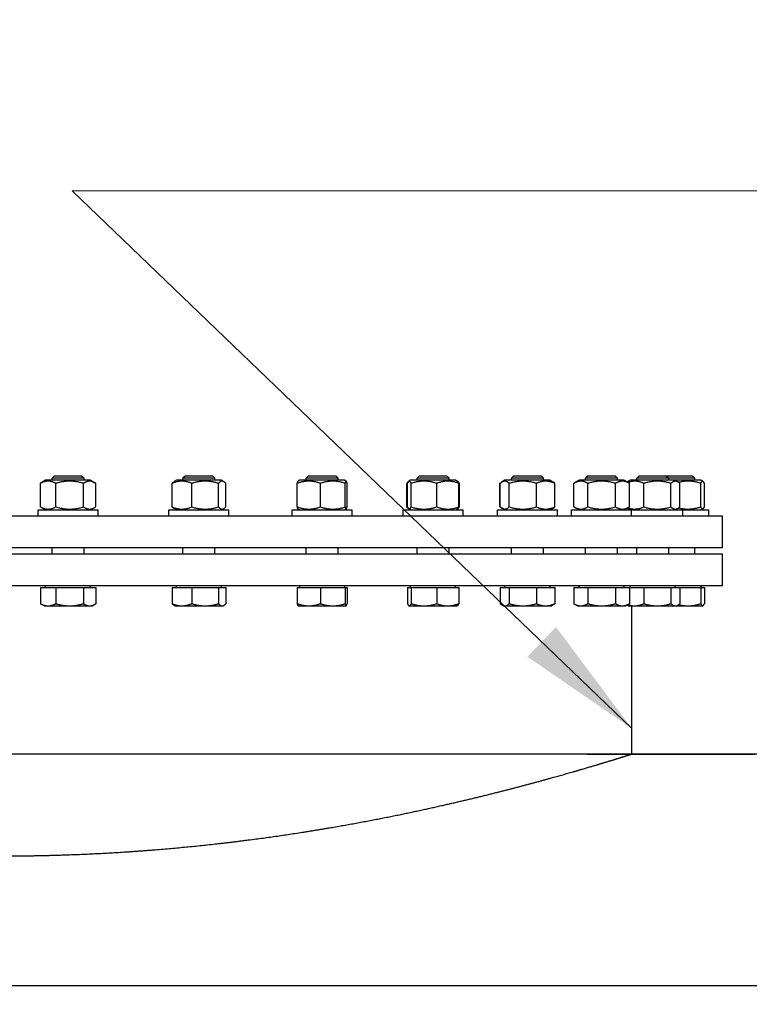
# Model space of a CAD drawing. Units: millimetres. Extents: x 0 to 55613, y -1977 to 10500.
# Drawn here: x 2393 to 2758, y 8390 to 8881 of the extents above; entities that cross this region are included whole.
import ezdxf

# ---------------------------------------------------------------- set-up
doc = ezdxf.new("R2010")
doc.units = ezdxf.units.MM
doc.header["$LTSCALE"] = 25
doc.layers.add('Bemaßung (ISO)', color=1, linetype='Continuous', lineweight=5, true_color=0xff0000)
doc.layers.add('Sichtbar (ISO)', color=7, linetype='Continuous', lineweight=25)
doc.layers.add('Symbol (ISO)', color=7, linetype='Continuous', lineweight=18)
doc.styles.add('Bemaßung', font='tahoma.ttf')
doc.dimstyles.new('Dehoust', dxfattribs={"dimscale": 25, "dimtxt": 3.5, "dimasz": 2.5, "dimexe": 3.175, "dimexo": 0.7999999999999999, "dimgap": 0.7999999999999999, "dimtad": 1, "dimtoh": 1, "dimdec": 0, "dimrnd": 1e-08, "dimzin": 12, "dimtxsty": 'Bemaßung', "dimcen": 0.09, "dimdle": 10, "dimclrd": 256, "dimclre": 256, "dimclrt": 7, "dimadec": 1, "dimazin": 3, "dimtfac": 1, "dimtmove": 0, "dimatfit": 3, "dimfxl": 1, "dimtolj": 1, "dimtzin": 0, "dimlwd": -1, "dimlwe": -1, "dimarcsym": 0})
doc.dimstyles.new('Standard - Methode 2a (DIN)$7', dxfattribs={"dimscale": 25, "dimtxt": 3.5, "dimasz": 2.5, "dimexe": 3.175, "dimexo": 0.7999999999999999, "dimgap": 0.7999999999999999, "dimtad": 1, "dimtih": 1, "dimtoh": 1, "dimrnd": 1e-08, "dimtxsty": 'Bemaßung', "dimcen": 0.09, "dimdle": 10, "dimclrd": 256, "dimclre": 256, "dimclrt": 7, "dimazin": 2, "dimtfac": 1, "dimtmove": 0, "dimatfit": 3, "dimfxl": 1, "dimtolj": 1, "dimlwd": -1, "dimlwe": -1, "dimarcsym": 0})

# ---------------------------------------------------------------- blocks, each defined once
blk = doc.blocks.new('*D24')
at = {"layer": 'Bemaßung (ISO)', "transparency": 16777216}
for p, q in [((3529.63004902639, 8768.705737256067), (3248.192844003869, 8768.705737256067)), ((3248.192844003869, 8768.705737256067), (3248.192844003869, 8739.600845557337)), ((3248.192844003869, 8677.100845557337), (3248.192844003869, 8739.600845557337)), ((2763.995736164788, 8614.600845557337), (3327.567844003869, 8614.600845557337)), ((3248.192844003869, 8514.60084555734), (3248.192844003869, 8614.600845557337)), ((3248.192844003869, 8452.10084555734), (3248.192844003869, 8389.60084555734))]:
    blk.add_line(p, q, dxfattribs=at)
for points in [[(3237.776177337202, 8677.100845557337), (3258.609510670535, 8677.100845557337), (3248.192844003869, 8614.600845557337)], [(3237.776177337202, 8452.10084555734), (3258.609510670535, 8452.10084555734), (3248.192844003869, 8514.60084555734)]]:
    blk.add_solid(points, dxfattribs=at)
at = {"layer": 'Defpoints', "color": 0, "transparency": 16777216}
for p in [(2743.995736164788, 8614.600845557337), (3248.192844003869, 8614.600845557337), (3248.192844003867, 8514.60084555734)]:
    blk.add_point(p, dxfattribs=at)
at = {"layer": 'Bemaßung (ISO)', "color": 7, "transparency": 16777216, "insert": (3420.161446515131, 8879.790357218268), "char_height": 87.5, "attachment_point": 2, "style": 'Bemaßung'}
blk.add_mtext('\\A1;100', dxfattribs=at)

msp = doc.modelspace()

# ---------------------------------------------------------------- linework, layer by layer
at = {"layer": 'Sichtbar (ISO)'}
for p, q in [((2403.494825046152, 8638.005655028952), (2403.494825046152, 8649.796036085718)), ((2406.071563876833, 8651.300845557333), (2403.941739243639, 8650.071190732033)), ((2428.571563876833, 8651.300845557333), (2406.071563876833, 8651.300845557333)), ((2410.548463876833, 8653.600845557334), (2409.321563876833, 8652.373845557333)), ((2425.321563876833, 8652.373845557333), (2409.321563876833, 8652.373845557333)), ((2409.321563876833, 8651.300845557333), (2409.321563876833, 8652.373845557333)), ((2410.548463876833, 8653.600845557334), (2424.094663876834, 8653.600845557334)), ((2411.193032012255, 8638.005655028952), (2411.193032012254, 8649.796036085718)), ((2424.094663876833, 8653.600845557334), (2425.321563876833, 8652.373845557333)), ((2425.019770842936, 8638.005655028952), (2425.019770842936, 8649.796036085718)), ((2425.321563876833, 8651.300845557333), (2425.321563876833, 8652.373845557333)), ((2428.571563876833, 8651.300845557333), (2430.701388510028, 8650.071190732033)), ((2431.148302707516, 8638.005655028952), (2431.148302707516, 8649.796036085718)), ((2469.308265571495, 8638.005655028952), (2469.308265571495, 8649.796036085718)), ((2471.4425264313, 8651.300845557333), (2470.269212266379, 8650.623432308374)), ((2493.9425264313, 8651.300845557333), (2471.4425264313, 8651.300845557333)), ((2475.9194264313, 8653.600845557334), (2474.6925264313, 8652.373845557333)), ((2490.6925264313, 8652.373845557333), (2474.6925264313, 8652.373845557333)), ((2474.6925264313, 8651.300845557333), (2474.6925264313, 8652.373845557333)), ((2475.9194264313, 8653.600845557334), (2489.4656264313, 8653.600845557334)), ((2479.106224542628, 8638.005655028952), (2479.106224542628, 8649.796036085718)), ((2489.4656264313, 8653.600845557334), (2490.6925264313, 8652.373845557333)), ((2490.6925264313, 8651.300845557333), (2490.6925264313, 8652.373845557333)), ((2492.490485402433, 8638.005655028952), (2492.490485402433, 8649.796036085718)), ((2493.9425264313, 8651.300845557333), (2495.115840596221, 8650.623432308374)), ((2496.076787291105, 8638.005655028952), (2496.076787291105, 8649.796036085718)), ((2531.843193435556, 8638.005655028952), (2531.843193435556, 8649.796036085718)), ((2533.020626685622, 8651.300845557333), (2532.244878635935, 8650.852967212022)), ((2555.520626685622, 8651.300845557333), (2533.020626685622, 8651.300845557333)), ((2537.497526685622, 8653.600845557334), (2536.270626685622, 8652.373845557333)), ((2552.270626685622, 8652.373845557333), (2536.270626685622, 8652.373845557333)), ((2536.270626685622, 8651.300845557333), (2536.270626685622, 8652.373845557333)), ((2537.497526685621, 8653.600845557334), (2551.043726685622, 8653.600845557334)), ((2543.364374343217, 8638.005655028952), (2543.364374343217, 8649.796036085718)), ((2551.043726685622, 8653.600845557334), (2552.270626685622, 8652.373845557333)), ((2552.270626685622, 8651.300845557333), (2552.270626685622, 8652.373845557333)), ((2555.520626685622, 8651.300845557333), (2556.29637473531, 8650.852967212022)), ((2555.791807593283, 8638.005655028952), (2555.791807593283, 8649.796036085718)), ((2556.698059935688, 8638.005655028952), (2556.698059935688, 8649.796036085718)), ((2586.568404016396, 8638.005655028954), (2586.568404016396, 8649.79603608572)), ((2586.887802457361, 8638.005655028952), (2586.887802457361, 8649.796036085718)), ((2587.585905253461, 8650.808049662877), (2587.454358881923, 8650.73210132986)), ((2588.439452780422, 8651.300845557333), (2587.58590525346, 8650.808049662875)), ((2610.939452780422, 8651.300845557333), (2588.439452780422, 8651.300845557333)), ((2588.696426430511, 8638.005655028952), (2588.696426430511, 8649.796036085718)), ((2592.916352780422, 8653.600845557334), (2591.689452780422, 8652.373845557333)), ((2607.689452780422, 8652.373845557333), (2591.689452780422, 8652.373845557333)), ((2591.689452780422, 8651.300845557333), (2591.689452780422, 8652.373845557333)), ((2592.916352780422, 8653.600845557334), (2606.462552780422, 8653.600845557334)), ((2601.498076753571, 8638.005655028952), (2601.498076753571, 8649.796036085718)), ((2606.462552780421, 8653.600845557334), (2607.689452780422, 8652.373845557333)), ((2607.689452780422, 8651.300845557333), (2607.689452780422, 8652.373845557333)), ((2610.939452780422, 8651.300845557333), (2611.793000307383, 8650.808049662875)), ((2611.793000307385, 8650.808049662877), (2611.924546678922, 8650.73210132986)), ((2612.491103103482, 8638.005655028952), (2612.491103103482, 8649.796036085718)), ((2612.810501544449, 8638.005655028952), (2612.810501544449, 8649.79603608572)), ((2633.081427325693, 8638.005655028954), (2633.081427325693, 8649.79603608572)), ((2633.22913081232, 8638.005655028952), (2633.22913081232, 8649.796036085718)), ((2634.146760808605, 8650.479547767864), (2633.830583904605, 8650.297002947229)), ((2635.569290308113, 8651.300845557333), (2634.146760808605, 8650.479547767864)), ((2658.069290308113, 8651.300845557333), (2635.569290308113, 8651.300845557333)), ((2637.683126696023, 8638.005655028952), (2637.683126696023, 8649.796036085718)), ((2640.046190308113, 8653.600845557334), (2638.819290308113, 8652.373845557333)), ((2654.819290308113, 8652.373845557333), (2638.819290308113, 8652.373845557333)), ((2638.819290308113, 8651.300845557333), (2638.819290308113, 8652.373845557333)), ((2640.046190308113, 8653.600845557334), (2653.592390308113, 8653.600845557334)), ((2651.273286191815, 8638.005655028952), (2651.273286191815, 8649.796036085718)), ((2653.592390308112, 8653.600845557334), (2654.819290308113, 8652.373845557333)), ((2654.819290308113, 8651.300845557333), (2654.819290308113, 8652.373845557333)), ((2658.069290308113, 8651.300845557333), (2659.491819807621, 8650.479547767864)), ((2659.491819807622, 8650.479547767865), (2659.807996711622, 8650.297002947229)), ((2660.409449803906, 8638.005655028952), (2660.409449803906, 8649.796036085718)), ((2660.557153290533, 8638.005655028954), (2660.557153290533, 8649.79603608572)), ((2672.598966043223, 8651.300845557333), (2669.992559582672, 8649.796036085718)), ((2669.992559582672, 8638.005655028952), (2669.992559582672, 8649.796036085718)), ((2695.098966043223, 8651.300845557333), (2672.598966043223, 8651.300845557333)), ((2677.075866043224, 8653.600845557336), (2675.848966043223, 8652.373845557335)), ((2691.848966043223, 8652.373845557335), (2675.848966043223, 8652.373845557335)), ((2675.848966043223, 8651.300845557334), (2675.848966043223, 8652.373845557335)), ((2676.920762812948, 8638.005655028952), (2676.920762812948, 8649.796036085718)), ((2677.075866043223, 8653.600845557336), (2690.622066043224, 8653.600845557336)), ((2690.622066043223, 8653.600845557336), (2691.848966043223, 8652.373845557335)), ((2690.777169273499, 8638.005655028952), (2690.777169273499, 8649.796036085718)), ((2691.848966043223, 8651.300845557334), (2691.848966043223, 8652.373845557335)), ((2695.098966043223, 8651.300845557333), (2697.705372503774, 8649.796036085718)), ((2698.105450313733, 8651.300845557333), (2696.682920814225, 8650.479547767864)), ((2697.705372503774, 8638.005655028952), (2697.705372503774, 8649.796036085718)), ((2720.605450313733, 8651.300845557333), (2698.105450313733, 8651.300845557333)), ((2702.582350313734, 8653.600845557336), (2701.355450313733, 8652.373845557335)), ((2717.355450313733, 8652.373845557335), (2701.355450313733, 8652.373845557335)), ((2701.355450313733, 8651.300845557334), (2701.355450313733, 8652.373845557335)), ((2702.582350313733, 8653.600845557336), (2716.128550313734, 8653.600845557336)), ((2704.90145443003, 8638.005655028952), (2704.90145443003, 8649.796036085718)), ((2716.128550313734, 8653.600845557336), (2729.13164323333, 8653.600845557336)), ((2716.128550313733, 8653.600845557336), (2717.355450313733, 8652.373845557335)), ((2730.35854323333, 8652.373845557335), (2717.355450313734, 8652.373845557335)), ((2717.355450313733, 8651.300845557334), (2717.355450313733, 8652.373845557335)), ((2718.491613925823, 8638.005655028952), (2718.491613925823, 8649.796036085718)), ((2733.60854323333, 8651.300845557333), (2720.605450313734, 8651.300845557333)), ((2720.605450313733, 8651.300845557333), (2722.027979813242, 8650.479547767864)), ((2722.945609809526, 8638.005655028952), (2722.945609809526, 8649.796036085718)), ((2729.13164323333, 8653.600845557336), (2730.35854323333, 8652.373845557335)), ((2730.35854323333, 8651.300845557334), (2730.35854323333, 8652.373845557335)), ((2733.351569583241, 8638.005655028952), (2733.351569583241, 8649.796036085718)), ((2733.60854323333, 8651.300845557333), (2734.462090760292, 8650.808049662875)), ((2735.16019355639, 8638.005655028952), (2735.16019355639, 8649.796036085718)), ((2402.321563876833, 8636.500845557333), (2432.321563876834, 8636.500845557333)), ((2402.321563876833, 8633.500845557333), (2402.321563876833, 8636.500845557333)), ((2406.071563876833, 8636.500845557333), (2403.941739243639, 8637.730500382637)), ((2428.571563876833, 8636.500845557333), (2430.701388510028, 8637.730500382637)), ((2432.321563876833, 8633.500845557333), (2432.321563876833, 8636.500845557333)), ((2467.6925264313, 8636.500845557333), (2497.6925264313, 8636.500845557333)), ((2467.6925264313, 8633.500845557333), (2467.6925264313, 8636.500845557333)), ((2471.4425264313, 8636.500845557333), (2470.269212266379, 8637.178258806296)), ((2493.9425264313, 8636.500845557333), (2495.115840596221, 8637.178258806296)), ((2497.6925264313, 8633.500845557333), (2497.6925264313, 8636.500845557333)), ((2529.270626685622, 8636.500845557333), (2559.270626685622, 8636.500845557333)), ((2529.270626685622, 8633.500845557333), (2529.270626685622, 8636.500845557333)), ((2533.020626685622, 8636.500845557333), (2532.244878635935, 8636.948723902644)), ((2555.520626685622, 8636.500845557333), (2556.29637473531, 8636.948723902644)), ((2559.270626685622, 8633.500845557333), (2559.270626685622, 8636.500845557333)), ((2584.689452780422, 8636.500845557333), (2614.689452780422, 8636.500845557333)), ((2584.689452780422, 8633.500845557333), (2584.689452780422, 8636.500845557333)), ((2587.585905253461, 8636.993641451794), (2587.454358881923, 8637.06958978481)), ((2588.439452780422, 8636.500845557333), (2587.58590525346, 8636.993641451792)), ((2610.939452780422, 8636.500845557333), (2611.793000307383, 8636.993641451792)), ((2611.793000307384, 8636.993641451794), (2611.924546678922, 8637.06958978481)), ((2614.689452780422, 8633.500845557333), (2614.689452780422, 8636.500845557333)), ((2631.819290308113, 8636.500845557333), (2661.819290308113, 8636.500845557333)), ((2631.819290308113, 8633.500845557333), (2631.819290308113, 8636.500845557333)), ((2634.146760808605, 8637.322143346808), (2633.830583904605, 8637.504688167443)), ((2635.569290308113, 8636.500845557333), (2634.146760808605, 8637.322143346806)), ((2658.069290308113, 8636.500845557333), (2659.491819807622, 8637.322143346806)), ((2659.491819807622, 8637.322143346808), (2659.807996711622, 8637.504688167443)), ((2661.819290308113, 8633.500845557333), (2661.819290308113, 8636.500845557333)), ((2668.848966043223, 8636.500845557333), (2698.848966043224, 8636.500845557333)), ((2668.848966043223, 8633.500845557333), (2668.848966043223, 8636.500845557333)), ((2672.598966043223, 8636.500845557333), (2669.992559582672, 8638.005655028952)), ((2695.098966043223, 8636.500845557333), (2697.705372503774, 8638.005655028952)), ((2698.105450313733, 8636.500845557333), (2696.682920814225, 8637.322143346806)), ((2698.848966043223, 8636.500845557333), (2724.355450313733, 8636.500845557333)), ((2698.848966043224, 8633.500845557333), (2698.848966043224, 8636.500845557333)), ((2720.605450313733, 8636.500845557333), (2722.027979813242, 8637.322143346806)), ((2724.355450313733, 8636.500845557333), (2737.35854323333, 8636.500845557333)), ((2724.355450313733, 8633.500845557333), (2724.355450313733, 8636.500845557333)), ((2733.60854323333, 8636.500845557333), (2734.462090760292, 8636.993641451792)), ((2737.35854323333, 8633.500845557333), (2737.35854323333, 8636.500845557333)), ((2023.995736164783, 8633.500845557333), (2743.995736164783, 8633.500845557333)), ((2743.995736164783, 8633.500845557333), (2743.995736164783, 8617.600845557334)), ((2743.995736164783, 8617.600845557334), (2023.995736164783, 8617.600845557334)), ((2409.321563876833, 8614.600845557334), (2409.321563876833, 8617.600845557334)), ((2425.321563876833, 8614.600845557334), (2425.321563876833, 8617.600845557334)), ((2474.6925264313, 8614.600845557334), (2474.6925264313, 8617.600845557334)), ((2490.6925264313, 8614.600845557334), (2490.6925264313, 8617.600845557334)), ((2536.270626685622, 8614.600845557334), (2536.270626685622, 8617.600845557334)), ((2552.270626685622, 8614.600845557334), (2552.270626685622, 8617.600845557334)), ((2591.689452780422, 8614.600845557334), (2591.689452780422, 8617.600845557334)), ((2607.689452780422, 8614.600845557334), (2607.689452780422, 8617.600845557334)), ((2638.819290308113, 8614.600845557334), (2638.819290308113, 8617.600845557334)), ((2654.819290308113, 8614.600845557334), (2654.819290308113, 8617.600845557334)), ((2675.848966043223, 8614.600845557336), (2675.848966043223, 8617.600845557336)), ((2691.848966043223, 8614.600845557336), (2691.848966043223, 8617.600845557336)), ((2701.355450313733, 8614.600845557336), (2701.355450313733, 8617.600845557336)), ((2717.355450313733, 8614.600845557336), (2717.355450313733, 8617.600845557336)), ((2730.35854323333, 8614.600845557336), (2730.35854323333, 8617.600845557336)), ((2023.995736164782, 8614.600845557334), (2743.995736164787, 8614.600845557334)), ((2743.995736164787, 8614.600845557334), (2743.995736164787, 8598.600845557334)), ((2743.995736164787, 8598.600845557334), (2023.995736164782, 8598.600845557334)), ((2403.494825046152, 8597.800745557335), (2403.494825046152, 8589.672542327058)), ((2403.494825046152, 8597.800745557335), (2411.193032012254, 8597.800745557335)), ((2406.076563876833, 8597.800745557335), (2406.076563876833, 8598.600845557334)), ((2411.193032012254, 8597.800745557335), (2425.019770842936, 8597.800745557335)), ((2411.193032012254, 8597.800745557335), (2411.193032012254, 8589.672542327058)), ((2425.019770842936, 8597.800745557335), (2431.148302707516, 8597.800745557335)), ((2425.019770842936, 8597.800745557335), (2425.019770842936, 8589.672542327058)), ((2428.566563876834, 8597.800745557335), (2428.566563876834, 8598.600845557334)), ((2431.148302707516, 8597.800745557335), (2431.148302707516, 8589.672542327058)), ((2469.308265571495, 8597.800745557335), (2469.308265571495, 8589.672542327058)), ((2469.308265571495, 8597.800745557335), (2479.106224542628, 8597.800745557335)), ((2471.4475264313, 8597.800745557335), (2471.4475264313, 8598.600845557334)), ((2479.106224542628, 8597.800745557335), (2492.490485402433, 8597.800745557335)), ((2479.106224542628, 8597.800745557335), (2479.106224542628, 8589.672542327058)), ((2492.490485402433, 8597.800745557335), (2496.076787291105, 8597.800745557335)), ((2492.490485402433, 8597.800745557335), (2492.490485402433, 8589.672542327058)), ((2493.9375264313, 8597.800745557335), (2493.9375264313, 8598.600845557334)), ((2496.076787291105, 8597.800745557335), (2496.076787291105, 8589.672542327058)), ((2531.843193435556, 8597.800745557335), (2531.843193435556, 8589.672542327058)), ((2531.843193435556, 8597.800745557335), (2543.364374343217, 8597.800745557335)), ((2533.025626685622, 8597.800745557335), (2533.025626685622, 8598.600845557334)), ((2543.364374343217, 8597.800745557335), (2555.791807593283, 8597.800745557335)), ((2543.364374343217, 8597.800745557335), (2543.364374343217, 8589.672542327058)), ((2555.515626685622, 8597.800745557335), (2555.515626685622, 8598.600845557334)), ((2555.791807593283, 8597.800745557335), (2556.698059935688, 8597.800745557335)), ((2555.791807593283, 8597.800745557335), (2555.791807593283, 8589.672542327058)), ((2556.698059935688, 8597.800745557335), (2556.698059935688, 8589.672542327058)), ((2586.887802457361, 8597.800745557335), (2586.887802457361, 8589.672542327058)), ((2586.887802457361, 8597.800745557335), (2588.696426430511, 8597.800745557335)), ((2588.444452780422, 8597.800745557335), (2588.444452780422, 8598.600845557334)), ((2588.696426430511, 8597.800745557335), (2588.696426430511, 8589.672542327058)), ((2588.696426430511, 8597.800745557335), (2601.498076753571, 8597.800745557335)), ((2601.498076753571, 8597.800745557335), (2612.491103103482, 8597.800745557335)), ((2601.498076753571, 8597.800745557335), (2601.49807675357, 8589.672542327058)), ((2610.934452780422, 8597.800745557335), (2610.934452780422, 8598.600845557334)), ((2612.491103103482, 8597.800745557335), (2612.491103103482, 8589.672542327058)), ((2633.22913081232, 8597.800745557335), (2633.22913081232, 8589.672542327058)), ((2633.22913081232, 8597.800745557335), (2637.683126696023, 8597.800745557335)), ((2635.574290308113, 8597.800745557335), (2635.574290308113, 8598.600845557334)), ((2637.683126696023, 8597.800745557335), (2637.683126696023, 8589.672542327058)), ((2637.683126696023, 8597.800745557335), (2651.273286191816, 8597.800745557335)), ((2651.273286191815, 8597.800745557335), (2660.409449803905, 8597.800745557335)), ((2651.273286191815, 8597.800745557335), (2651.273286191815, 8589.672542327058)), ((2658.064290308113, 8597.800745557335), (2658.064290308113, 8598.600845557334)), ((2660.409449803906, 8597.800745557335), (2660.409449803906, 8589.672542327058)), ((2669.992559582672, 8597.800745557337), (2669.992559582672, 8589.67254232706)), ((2669.992559582672, 8597.800745557337), (2676.920762812948, 8597.800745557337)), ((2672.603966043223, 8597.800745557337), (2672.603966043223, 8598.600845557336)), ((2676.920762812948, 8597.800745557337), (2676.920762812948, 8589.67254232706)), ((2676.920762812948, 8597.800745557337), (2690.777169273499, 8597.800745557337)), ((2690.777169273499, 8597.800745557337), (2697.705372503774, 8597.800745557337)), ((2690.777169273499, 8597.800745557337), (2690.777169273499, 8589.67254232706)), ((2695.093966043224, 8597.800745557337), (2695.093966043224, 8598.600845557336)), ((2697.705372503774, 8597.800745557337), (2704.90145443003, 8597.800745557337)), ((2697.705372503774, 8597.800745557337), (2697.705372503774, 8589.67254232706)), ((2698.110450313733, 8597.800745557337), (2698.110450313733, 8598.600845557336)), ((2704.90145443003, 8597.800745557337), (2704.90145443003, 8589.67254232706)), ((2704.90145443003, 8597.800745557337), (2718.491613925823, 8597.800745557337)), ((2718.491613925823, 8597.800745557337), (2722.945609809526, 8597.800745557337)), ((2718.491613925823, 8597.800745557337), (2718.491613925823, 8589.67254232706)), ((2720.600450313733, 8597.800745557337), (2720.600450313733, 8598.600845557336)), ((2722.945609809526, 8597.800745557337), (2733.351569583241, 8597.800745557337)), ((2722.945609809526, 8597.800745557337), (2722.945609809526, 8589.67254232706)), ((2733.351569583241, 8597.800745557337), (2735.16019355639, 8597.800745557337)), ((2733.351569583241, 8597.800745557337), (2733.351569583241, 8589.67254232706)), ((2733.60354323333, 8597.800745557337), (2733.60354323333, 8598.600845557336)), ((2735.16019355639, 8597.800745557337), (2735.16019355639, 8589.67254232706)), ((2405.321563876833, 8588.600745557334), (2403.941739243639, 8589.397387680743)), ((2405.321563876833, 8588.600745557334), (2407.343928529203, 8588.600745557334)), ((2407.343928529203, 8588.600745557334), (2418.106401427595, 8588.600745557334)), ((2418.106401427595, 8588.600745557334), (2428.084036775226, 8588.600745557334)), ((2428.084036775226, 8588.600745557334), (2429.321563876833, 8588.600745557334)), ((2429.321563876833, 8588.600745557334), (2430.701388510028, 8589.397387680743)), ((2470.6925264313, 8588.600745557334), (2470.269212266379, 8588.845146104402)), ((2470.6925264313, 8588.600745557334), (2474.207245057062, 8588.600745557334)), ((2474.207245057061, 8588.600745557334), (2485.79835497253, 8588.600745557334)), ((2485.79835497253, 8588.600745557334), (2494.283636346769, 8588.600745557334)), ((2494.283636346769, 8588.600745557334), (2494.6925264313, 8588.600745557334)), ((2494.6925264313, 8588.600745557334), (2495.115840596221, 8588.845146104402)), ((2532.270626685622, 8588.600745557334), (2532.244878635934, 8588.615611200752)), ((2532.270626685622, 8588.600745557334), (2537.603783889387, 8588.600745557334)), ((2537.603783889386, 8588.600745557334), (2549.57809096825, 8588.600745557334)), ((2549.57809096825, 8588.600745557334), (2556.244933764485, 8588.600745557334)), ((2556.244933764485, 8588.600745557334), (2556.270626685622, 8588.600745557334)), ((2556.270626685622, 8588.600745557334), (2556.296374735309, 8588.615611200752)), ((2587.689452780422, 8588.600745557334), (2587.58590525346, 8588.6605287499)), ((2587.689452780422, 8588.600745557334), (2587.792114443936, 8588.600745557334)), ((2587.792114443936, 8588.600745557334), (2595.097251592041, 8588.600745557334)), ((2595.097251592041, 8588.600745557334), (2606.994589928526, 8588.600745557334)), ((2606.994589928526, 8588.600745557334), (2611.689452780422, 8588.600745557334)), ((2611.689452780422, 8588.600745557334), (2611.793000307383, 8588.6605287499)), ((2634.819290308113, 8588.600745557334), (2634.146760808605, 8588.989030644912)), ((2634.819290308113, 8588.600745557334), (2635.456128754172, 8588.600745557334)), ((2635.456128754172, 8588.600745557334), (2644.478206443919, 8588.600745557334)), ((2644.47820644392, 8588.600745557334), (2655.841367997861, 8588.600745557334)), ((2655.841367997861, 8588.600745557334), (2658.819290308113, 8588.600745557334)), ((2658.819290308113, 8588.600745557334), (2659.491819807621, 8588.989030644912)), ((2671.848966043223, 8588.600745557336), (2669.992559582672, 8589.67254232706)), ((2671.848966043223, 8588.600745557336), (2673.45666119781, 8588.600745557336)), ((2673.45666119781, 8588.600745557336), (2683.848966043223, 8588.600745557336)), ((2683.848966043223, 8588.600745557336), (2694.241270888637, 8588.600745557336)), ((2694.241270888637, 8588.600745557336), (2695.848966043223, 8588.600745557336)), ((2695.848966043223, 8588.600745557336), (2697.705372503774, 8589.67254232706)), ((2697.355450313733, 8588.600745557336), (2696.682920814225, 8588.989030644914)), ((2697.355450313733, 8588.600745557336), (2700.333372623986, 8588.600745557336)), ((2698.995633068342, 8514.60081308196), (2698.995633068342, 8588.600745557333)), ((2700.333372623986, 8588.600745557336), (2711.696534177927, 8588.600745557336)), ((2711.696534177927, 8588.600745557336), (2720.718611867675, 8588.600745557336)), ((2720.718611867675, 8588.600745557336), (2721.355450313733, 8588.600745557336)), ((2721.355450313733, 8588.600745557336), (2722.027979813241, 8588.989030644914)), ((2721.355450313734, 8588.600745557336), (2726.950744421711, 8588.600745557336)), ((2726.950744421711, 8588.600745557336), (2734.255881569815, 8588.600745557336)), ((2734.255881569815, 8588.600745557336), (2734.35854323333, 8588.600745557336)), ((2734.35854323333, 8588.600745557336), (2734.462090760292, 8588.660528749902)), ((3333.995736164778, 8514.600845557334), (2698.995633068338, 8514.600845557334)), ((2864.245736164781, 8398.827788023256), (1768.995736164779, 8398.827788023256))]:
    msp.add_line(p, q, dxfattribs=at)
for points, weights in [([(2411.193032012254, 8649.796036085718), (2407.343928529203, 8651.796036085716), (2403.494825046152, 8649.796036085718)], [1, 1.154700538379255, 1]), ([(2403.494825046152, 8649.796036085718), (2403.722192215715, 8649.944435196363), (2403.941739243639, 8650.071190732033)], [1, 1.01004066829591, 1.018777979526813]), ([(2425.019770842936, 8649.796036085718), (2418.106401427595, 8651.796036085716), (2411.193032012254, 8649.796036085718)], [1, 1.154700538379249, 1]), ([(2431.148302707516, 8649.796036085718), (2428.084036775226, 8651.796036085716), (2425.019770842936, 8649.796036085718)], [1, 1.154700538379249, 1]), ([(2479.106224542628, 8649.796036085718), (2474.207245057062, 8651.796036085716), (2469.308265571495, 8649.796036085718)], [1, 1.154700538379255, 1]), ([(2469.308265571495, 8649.796036085718), (2469.814940211648, 8650.361158215288), (2470.269212266379, 8650.623432308374)], [1, 1.039345466728841, 1.058677224800571]), ([(2492.490485402433, 8649.796036085718), (2485.79835497253, 8651.796036085716), (2479.106224542628, 8649.796036085718)], [1, 1.154700538379249, 1]), ([(2496.076787291105, 8649.796036085718), (2494.283636346769, 8651.796036085716), (2492.490485402433, 8649.796036085718)], [1, 1.154700538379249, 1]), ([(2543.364374343217, 8649.796036085718), (2537.603783889387, 8651.796036085716), (2531.843193435556, 8649.796036085718)], [1, 1.154700538379255, 1]), ([(2531.843193435556, 8649.796036085718), (2532.058241738565, 8650.745212349086), (2532.244878635935, 8650.852967212022)], [1, 1.067900023772483, 1.076195688353905]), ([(2555.791807593283, 8649.796036085718), (2549.57809096825, 8651.796036085716), (2543.364374343217, 8649.796036085718)], [1, 1.154700538379249, 1]), ([(2556.698059935688, 8649.796036085718), (2556.244933764485, 8651.796036085716), (2555.791807593283, 8649.796036085718)], [1, 1.154700538379249, 1]), ([(2586.568404016396, 8649.79603608572), (2587.038907841531, 8650.492240559855), (2587.454358881923, 8650.73210132986)], [1, 1.048918250069065, 1.066899371995071]), ([(2586.954902004642, 8649.94022909892), (2586.763410420582, 8649.870910413221), (2586.568404016396, 8649.79603608572)], [1.009753308546455, 1.005040912242203, 1]), ([(2588.696426430511, 8649.796036085718), (2587.792114443936, 8651.796036085716), (2586.887802457361, 8649.796036085718)], [1, 1.154700538379252, 1]), ([(2601.498076753571, 8649.796036085718), (2595.097251592041, 8651.796036085716), (2588.696426430511, 8649.796036085718)], [1, 1.154700538379255, 1]), ([(2612.491103103482, 8649.796036085718), (2606.994589928526, 8651.796036085716), (2601.498076753571, 8649.796036085718)], [1, 1.154700538379249, 1]), ([(2611.793000307383, 8650.808049662877), (2612.118483179015, 8650.620132039323), (2612.491103103482, 8649.796036085718)], [1.072722031129586, 1.058429501239626, 1]), ([(2612.810501544449, 8649.79603608572), (2612.296529345945, 8650.556560708612), (2611.84539065553, 8650.774042417923)], [1, 1.053680256587381, 1.070106991273982]), ([(2633.081427325693, 8649.79603608572), (2633.468112906512, 8650.087730218907), (2633.830583904605, 8650.297002947229)], [1, 1.019929214763731, 1.034723688494754]), ([(2633.394373069309, 8649.94022909892), (2633.239323164802, 8649.870910413221), (2633.081427325693, 8649.79603608572)], [1.009753308546397, 1.005040912242172, 1]), ([(2637.683126696023, 8649.796036085718), (2635.456128754171, 8651.796036085716), (2633.22913081232, 8649.796036085718)], [1, 1.154700538379252, 1]), ([(2651.273286191816, 8649.796036085718), (2644.478206443919, 8651.796036085716), (2637.683126696023, 8649.796036085718)], [1, 1.154700538379255, 1]), ([(2660.409449803906, 8649.796036085718), (2655.84136799786, 8651.796036085716), (2651.273286191816, 8649.796036085718)], [1, 1.154700538379249, 1]), ([(2659.491819807622, 8650.479547767864), (2659.930159785337, 8650.226472063732), (2660.409449803906, 8649.796036085718)], [1.047983607074672, 1.02968981157755, 1]), ([(2660.557153290533, 8649.79603608572), (2660.077794104155, 8650.157638041654), (2659.634226838394, 8650.3933655478)], [1, 1.024824044341219, 1.041681300927064]), ([(2676.920762812948, 8649.796036085718), (2673.45666119781, 8651.796036085716), (2669.992559582672, 8649.796036085718)], [1, 1.154700538379252, 1]), ([(2690.777169273499, 8649.796036085718), (2683.848966043223, 8651.796036085716), (2676.920762812948, 8649.796036085718)], [1, 1.154700538379255, 1]), ([(2697.705372503774, 8649.796036085718), (2694.241270888637, 8651.796036085716), (2690.777169273499, 8649.796036085718)], [1, 1.154700538379249, 1]), ([(2696.603287005595, 8650.43232544476), (2696.643231990376, 8650.45663341473), (2696.682920814225, 8650.479547767864)], [1.044520934339288, 1.046300502942381, 1.047983607074672]), ([(2704.90145443003, 8649.796036085718), (2700.793510793548, 8651.594578148184), (2696.918768072314, 8650.250182365968)], [1, 1.136983128466198, 1.031376571324637]), ([(2718.491613925823, 8649.796036085718), (2711.696534177927, 8651.796036085716), (2704.90145443003, 8649.796036085718)], [1, 1.154700538379255, 1]), ([(2722.945609809526, 8649.796036085718), (2720.718611867675, 8651.796036085716), (2718.491613925823, 8649.796036085718)], [1, 1.154700538379249, 1]), ([(2733.351569583241, 8649.796036085718), (2727.663992537945, 8651.573174783234), (2722.327238540345, 8650.289494786888)], [1, 1.13513268778278, 1.034185482131303]), ([(2735.16019355639, 8649.796036085718), (2734.255881569815, 8651.796036085716), (2733.351569583241, 8649.796036085718)], [1, 1.154700538379249, 1]), ([(2403.494825046152, 8638.005655028952), (2407.343928529203, 8636.005655028952), (2411.193032012254, 8638.005655028952)], [1, 1.154700538379253, 1]), ([(2403.941739243639, 8637.730500382637), (2403.722192215715, 8637.857255918307), (2403.494825046152, 8638.005655028952)], [1.018777979526813, 1.01004066829591, 1]), ([(2411.193032012254, 8638.005655028952), (2418.106401427595, 8636.005655028952), (2425.019770842936, 8638.005655028952)], [1, 1.154700538379249, 1]), ([(2425.019770842936, 8638.005655028952), (2428.084036775226, 8636.005655028952), (2431.148302707516, 8638.005655028952)], [1, 1.154700538379252, 1]), ([(2469.308265571495, 8638.005655028952), (2474.207245057062, 8636.005655028952), (2479.106224542628, 8638.005655028952)], [1, 1.154700538379253, 1]), ([(2470.269212266379, 8637.178258806296), (2469.814940211648, 8637.44053289938), (2469.308265571495, 8638.005655028952)], [1.058677224800571, 1.039345466728842, 1]), ([(2479.106224542628, 8638.005655028952), (2485.79835497253, 8636.005655028952), (2492.490485402433, 8638.005655028952)], [1, 1.154700538379249, 1]), ([(2492.490485402433, 8638.005655028952), (2494.283636346769, 8636.005655028952), (2496.076787291105, 8638.005655028952)], [1, 1.154700538379252, 1]), ([(2531.843193435556, 8638.005655028952), (2537.603783889387, 8636.005655028952), (2543.364374343217, 8638.005655028952)], [1, 1.154700538379253, 1]), ([(2532.244878635935, 8636.948723902644), (2532.058241738565, 8637.056478765582), (2531.843193435556, 8638.005655028952)], [1.076195688353905, 1.067900023772483, 1]), ([(2543.364374343217, 8638.005655028952), (2549.57809096825, 8636.005655028952), (2555.791807593283, 8638.005655028952)], [1, 1.154700538379249, 1]), ([(2555.791807593283, 8638.005655028952), (2556.244933764485, 8636.005655028952), (2556.698059935688, 8638.005655028952)], [1, 1.154700538379252, 1]), ([(2586.568404016396, 8638.005655028954), (2586.763410420582, 8637.930780701448), (2586.954902004642, 8637.861462015751)], [1, 1.005040912242195, 1.009753308546441]), ([(2587.454358881923, 8637.06958978481), (2587.038907841531, 8637.309450554816), (2586.568404016396, 8638.005655028954)], [1.066899371995069, 1.048918250069064, 1]), ([(2586.887802457361, 8638.005655028952), (2587.792114443936, 8636.005655028952), (2588.696426430511, 8638.005655028952)], [1, 1.154700538379253, 1]), ([(2588.696426430511, 8638.005655028952), (2595.097251592041, 8636.005655028952), (2601.498076753571, 8638.005655028952)], [1, 1.154700538379253, 1]), ([(2601.498076753571, 8638.005655028952), (2606.994589928526, 8636.005655028952), (2612.491103103482, 8638.005655028952)], [1, 1.154700538379249, 1]), ([(2612.491103103482, 8638.005655028952), (2612.118483179015, 8637.181559075345), (2611.793000307383, 8636.993641451792)], [1, 1.058429501239627, 1.072722031129587]), ([(2611.845390655533, 8637.02764869675), (2612.296529345947, 8637.245130406065), (2612.810501544449, 8638.005655028954)], [1.070106991273845, 1.053680256587159, 1]), ([(2633.081427325693, 8638.005655028954), (2633.239323164801, 8637.93078070145), (2633.394373069307, 8637.861462015755)], [1, 1.005040912242122, 1.009753308546303]), ([(2633.830583904605, 8637.504688167443), (2633.468112906512, 8637.713960895764), (2633.081427325693, 8638.005655028954)], [1.034723688494752, 1.019929214763729, 1]), ([(2633.22913081232, 8638.005655028952), (2635.456128754172, 8636.005655028952), (2637.683126696023, 8638.005655028952)], [1, 1.154700538379253, 1]), ([(2637.683126696023, 8638.005655028952), (2644.478206443919, 8636.005655028952), (2651.273286191816, 8638.005655028952)], [1, 1.154700538379253, 1]), ([(2651.273286191816, 8638.005655028952), (2655.84136799786, 8636.005655028952), (2660.409449803906, 8638.005655028952)], [1, 1.154700538379249, 1]), ([(2660.409449803906, 8638.005655028952), (2659.930159785337, 8637.575219050936), (2659.491819807622, 8637.322143346806)], [1, 1.029689811577549, 1.047983607074671]), ([(2659.634226838407, 8637.40832556688), (2660.077794104162, 8637.644053073023), (2660.557153290533, 8638.005655028954)], [1.041681300926564, 1.024824044340851, 1]), ([(2669.992559582672, 8638.005655028952), (2673.45666119781, 8636.005655028952), (2676.920762812948, 8638.005655028952)], [1, 1.154700538379253, 1]), ([(2676.920762812948, 8638.005655028952), (2683.848966043223, 8636.005655028952), (2690.777169273499, 8638.005655028952)], [1, 1.154700538379253, 1]), ([(2690.777169273499, 8638.005655028952), (2694.241270888637, 8636.005655028952), (2697.705372503774, 8638.005655028952)], [1, 1.154700538379249, 1]), ([(2696.682920814225, 8637.322143346806), (2696.643231990376, 8637.345057699938), (2696.603287005595, 8637.369365669907)], [1.047983607074671, 1.046300502942381, 1.044520934339289]), ([(2696.918768072314, 8637.551508748702), (2700.793510793548, 8636.207112966484), (2704.90145443003, 8638.005655028952)], [1.031376571324636, 1.1369831284662, 1]), ([(2704.90145443003, 8638.005655028952), (2711.696534177927, 8636.005655028952), (2718.491613925823, 8638.005655028952)], [1, 1.154700538379253, 1]), ([(2718.491613925823, 8638.005655028952), (2720.718611867675, 8636.005655028952), (2722.945609809526, 8638.005655028952)], [1, 1.154700538379249, 1]), ([(2722.327238540346, 8637.512196327782), (2727.663992537945, 8636.228516331434), (2733.351569583241, 8638.005655028952)], [1.034185482131307, 1.135132687782776, 1]), ([(2733.351569583241, 8638.005655028952), (2734.255881569815, 8636.005655028952), (2735.16019355639, 8638.005655028952)], [1, 1.154700538379249, 1]), ([(2403.941739243639, 8589.397387680743), (2403.722192215715, 8589.524143216413), (2403.494825046152, 8589.672542327058)], [1.008812980685853, 1.005088761307542, 1]), ([(2403.494825046152, 8589.672542327058), (2405.557553385886, 8588.600745557334), (2407.343928529203, 8588.600745557334)], [1, 1.03795484930203, 1]), ([(2407.343928529203, 8588.600745557334), (2409.130303672519, 8588.600745557334), (2411.193032012254, 8589.672542327058)], [1, 1.037954849302053, 1]), ([(2411.193032012255, 8589.672542327058), (2414.897895515891, 8588.600745557334), (2418.106401427595, 8588.600745557334)], [1, 1.037954849302055, 1]), ([(2418.106401427595, 8588.600745557334), (2421.314907339299, 8588.600745557334), (2425.019770842936, 8589.672542327058)], [1, 1.037954849302061, 1]), ([(2425.019770842936, 8589.672542327058), (2426.661906006839, 8588.600745557334), (2428.084036775226, 8588.600745557334)], [1, 1.037954849302047, 1]), ([(2428.084036775226, 8588.600745557334), (2429.506167543613, 8588.600745557334), (2431.148302707516, 8589.672542327058)], [1, 1.037954849302047, 1]), ([(2470.269212266379, 8588.845146104402), (2469.814940211648, 8589.107420197486), (2469.308265571495, 8589.672542327058)], [1.018952905320405, 1.019659563749205, 1]), ([(2469.308265571495, 8589.672542327058), (2471.933620765284, 8588.600745557334), (2474.207245057062, 8588.600745557334)], [1, 1.03795484930203, 1]), ([(2474.207245057062, 8588.600745557334), (2476.480869348839, 8588.600745557334), (2479.106224542628, 8589.672542327058)], [1, 1.037954849302053, 1]), ([(2479.106224542628, 8589.672542327058), (2482.6925264313, 8588.600745557334), (2485.79835497253, 8588.600745557334)], [1, 1.037954849302055, 1]), ([(2485.79835497253, 8588.600745557334), (2488.90418351376, 8588.600745557334), (2492.490485402433, 8589.672542327058)], [1, 1.037954849302061, 1]), ([(2492.490485402433, 8589.672542327058), (2493.451432097317, 8588.600745557334), (2494.283636346769, 8588.600745557334)], [1, 1.037954849302047, 1]), ([(2494.283636346769, 8588.600745557334), (2495.115840596221, 8588.600745557334), (2496.076787291105, 8589.672542327058)], [1, 1.037954849302047, 1]), ([(2532.244878635934, 8588.615611200752), (2532.058241738564, 8588.72336606369), (2531.843193435556, 8589.672542327058)], [1.007914023284344, 1.033467244036375, 1]), ([(2531.843193435556, 8589.672542327058), (2534.930284555617, 8588.600745557334), (2537.603783889387, 8588.600745557334)], [1, 1.03795484930203, 1]), ([(2537.603783889387, 8588.600745557334), (2540.277283223156, 8588.600745557334), (2543.364374343217, 8589.672542327058)], [1, 1.037954849302053, 1]), ([(2543.364374343217, 8589.672542327058), (2546.694295046564, 8588.600745557334), (2549.57809096825, 8588.600745557334)], [1, 1.037954849302055, 1]), ([(2549.57809096825, 8588.600745557334), (2552.461886889936, 8588.600745557334), (2555.791807593283, 8589.672542327058)], [1, 1.037954849302061, 1]), ([(2555.791807593283, 8589.672542327058), (2556.034637176569, 8588.600745557334), (2556.244933764485, 8588.600745557334)], [1, 1.037954849302047, 1]), ([(2556.244933764485, 8588.600745557334), (2556.455230352401, 8588.600745557334), (2556.698059935688, 8589.672542327058)], [1, 1.037954849302047, 1]), ([(2586.887802457361, 8589.672542327058), (2587.372421790378, 8588.600745557334), (2587.792114443936, 8588.600745557334)], [1, 1.037954849302048, 1]), ([(2587.792114443936, 8588.600745557334), (2588.211807097493, 8588.600745557333), (2588.696426430511, 8589.672542327058)], [1, 1.037954849302044, 1]), ([(2588.696426430511, 8589.672542327058), (2592.12661829636, 8588.600745557334), (2595.097251592041, 8588.600745557334)], [1, 1.03795484930203, 1]), ([(2595.097251592041, 8588.600745557334), (2598.067884887721, 8588.600745557334), (2601.498076753571, 8589.672542327058)], [1, 1.037954849302053, 1]), ([(2601.498076753571, 8589.672542327058), (2604.443649286404, 8588.600745557334), (2606.994589928526, 8588.600745557334)], [1, 1.037954849302055, 1]), ([(2606.994589928526, 8588.600745557334), (2609.54553057065, 8588.600745557334), (2612.491103103482, 8589.672542327058)], [1, 1.037954849302061, 1]), ([(2612.491103103482, 8589.672542327058), (2612.118483179015, 8588.848446373453), (2611.793000307383, 8588.6605287499)], [1, 1.028929420379573, 1.013758475251811]), ([(2633.22913081232, 8589.672542327058), (2634.42257541245, 8588.600745557334), (2635.456128754172, 8588.600745557334)], [1, 1.037954849302048, 1]), ([(2635.456128754172, 8588.600745557334), (2636.489682095893, 8588.600745557333), (2637.683126696023, 8589.672542327058)], [1, 1.037954849302044, 1]), ([(2637.683126696023, 8589.672542327058), (2641.324598957931, 8588.600745557334), (2644.478206443919, 8588.600745557334)], [1, 1.03795484930203, 1]), ([(2644.478206443919, 8588.600745557334), (2647.631813929908, 8588.600745557334), (2651.273286191816, 8589.672542327058)], [1, 1.037954849302053, 1]), ([(2651.273286191816, 8589.672542327058), (2653.721313853594, 8588.600745557334), (2655.841367997861, 8588.600745557334)], [1, 1.037954849302055, 1]), ([(2655.841367997861, 8588.600745557334), (2657.961422142127, 8588.600745557334), (2660.409449803906, 8589.672542327058)], [1, 1.037954849302061, 1]), ([(2660.409449803906, 8589.672542327058), (2659.930159785337, 8589.242106349044), (2659.491819807622, 8588.989030644912)], [1, 1.014904245630231, 1.018103186568644]), ([(2669.992559582672, 8589.67254232706), (2671.848966043223, 8588.600745557338), (2673.45666119781, 8588.600745557336)], [1, 1.037954849302048, 1]), ([(2673.45666119781, 8588.600745557336), (2675.064356352397, 8588.600745557336), (2676.920762812948, 8589.67254232706)], [1, 1.037954849302044, 1]), ([(2676.920762812948, 8589.67254232706), (2680.63357573405, 8588.600745557336), (2683.848966043223, 8588.600745557336)], [1, 1.03795484930203, 1]), ([(2683.848966043223, 8588.600745557336), (2687.064356352397, 8588.600745557336), (2690.777169273499, 8589.67254232706)], [1, 1.037954849302053, 1]), ([(2690.777169273499, 8589.67254232706), (2692.63357573405, 8588.600745557336), (2694.241270888637, 8588.600745557336)], [1, 1.037954849302055, 1]), ([(2694.241270888637, 8588.600745557336), (2695.848966043223, 8588.600745557336), (2697.705372503774, 8589.67254232706)], [1, 1.037954849302061, 1]), ([(2696.682920814225, 8588.989030644914), (2696.643231990376, 8589.011944998047), (2696.603287005595, 8589.036252968017)], [1.018103186568645, 1.017812713300074, 1.017425727741024]), ([(2696.918768072314, 8589.21839604681), (2698.698925946963, 8588.600745557336), (2700.333372623986, 8588.600745557336)], [1.013674747080641, 1.029008933213579, 1]), ([(2700.333372623986, 8588.600745557336), (2702.453426768252, 8588.600745557336), (2704.90145443003, 8589.67254232706)], [1, 1.037954849302044, 1]), ([(2704.90145443003, 8589.67254232706), (2708.542926691938, 8588.600745557336), (2711.696534177927, 8588.600745557336)], [1, 1.03795484930203, 1]), ([(2711.696534177927, 8588.600745557336), (2714.850141663916, 8588.600745557336), (2718.491613925823, 8589.67254232706)], [1, 1.037954849302053, 1]), ([(2718.491613925823, 8589.67254232706), (2719.685058525953, 8588.600745557336), (2720.718611867675, 8588.600745557336)], [1, 1.037954849302055, 1]), ([(2720.718611867675, 8588.600745557336), (2721.752165209396, 8588.600745557336), (2722.945609809526, 8589.67254232706)], [1, 1.037954849302061, 1]), ([(2722.327238540346, 8589.17908362589), (2724.73161346876, 8588.600745557336), (2726.950744421711, 8588.600745557336)], [1.014607999851105, 1.028083490206928, 1]), ([(2726.950744421711, 8588.600745557336), (2729.921377717391, 8588.600745557336), (2733.351569583241, 8589.67254232706)], [1, 1.037954849302053, 1]), ([(2733.351569583241, 8589.67254232706), (2733.836188916258, 8588.600745557336), (2734.255881569815, 8588.600745557336)], [1, 1.037954849302055, 1]), ([(2734.255881569815, 8588.600745557336), (2734.675574223373, 8588.600745557336), (2735.16019355639, 8589.67254232706)], [1, 1.037954849302061, 1])]:
    msp.add_rational_spline(points, weights, degree=2, dxfattribs=at)
msp.add_open_spline([(2068.995736164782, 8514.600845557334), (2068.995736164857, 8514.60084555731), (2069.470071237219, 8514.451096177414), (2071.434972389172, 8513.834732502179), (2072.925460644089, 8513.368118083199), (2076.944846163541, 8512.123575828207), (2079.473907712779, 8511.34562521928), (2085.551613568135, 8509.50561793109), (2089.100213509318, 8508.443654643339), (2097.158412558405, 8506.082469509896), (2101.671780997718, 8504.782250020105), (2111.577806070646, 8502.003461879309), (2116.970481002191, 8500.525049173815), (2128.511174286136, 8497.462183564032), (2134.659816083333, 8495.877756550102), (2147.556460024979, 8492.680344527746), (2154.304540048658, 8491.067553052299), (2168.212201986767, 8487.889952343872), (2175.615884254866, 8486.268884443452), (2191.23540308779, 8483.039362510699), (2199.451210617665, 8481.431102794048), (2216.582975509122, 8478.307801458774), (2225.499761221664, 8476.792808150518), (2243.900317456412, 8473.933491279833), (2253.384104086424, 8472.589363847808), (2272.763851417676, 8470.140034573607), (2282.668965454714, 8469.033839675447), (2302.738578314026, 8467.112237353165), (2312.903103421371, 8466.296969595465), (2333.30668589771, 8464.990623448155), (2343.546981090871, 8464.4995489397), (2363.909733167373, 8463.850492603326), (2374.032197931814, 8463.69251657758), (2383.995736164784, 8463.69251657758), (2393.959274397755, 8463.69251657758), (2404.081739162195, 8463.850492603326), (2424.444491238698, 8464.4995489397), (2434.684786431859, 8464.990623448155), (2455.088368908197, 8466.296969595465), (2465.252894015543, 8467.112237353165), (2485.322506874855, 8469.033839675447), (2495.227620911893, 8470.140034573607), (2514.607368243145, 8472.58936384781), (2524.091154873157, 8473.933491279833), (2542.491711107905, 8476.792808150518), (2551.408496820447, 8478.307801458774), (2568.540261711903, 8481.431102794048), (2576.756069241778, 8483.039362510699), (2592.375588074703, 8486.268884443452), (2599.779270342803, 8487.889952343872), (2613.686932280911, 8491.067553052299), (2620.43501230459, 8492.680344527746), (2633.331656246235, 8495.877756550102), (2639.480298043433, 8497.462183564032), (2651.020991327378, 8500.525049173815), (2656.413666258923, 8502.003461879309), (2666.319691331851, 8504.782250020105), (2670.833059771164, 8506.082469509896), (2678.891258820251, 8508.443654643339), (2682.439858761435, 8509.50561793109), (2688.51756461679, 8511.34562521928), (2691.046626166028, 8512.123575828207), (2695.06601168548, 8513.368118083199), (2696.556499940396, 8513.834732502179), (2698.513022573047, 8514.448467945991), (2698.987641433886, 8514.598295717848), (2698.995633068342, 8514.60081308196)], degree=3, knots=[143.4487329454521, 143.4487329454521, 143.4487329456881, 143.4487329456881, 146.4367020149549, 146.4367020149549, 149.4246710844577, 149.4246710844577, 152.4126401539605, 152.4126401539605, 155.4006092234632, 155.4006092234632, 158.388578292966, 158.388578292966, 161.3765473624688, 161.3765473624688, 164.3645164319716, 164.3645164319716, 167.3524855014744, 167.3524855014744, 170.3415469713655, 170.3415469713655, 173.3306084412565, 173.3306084412565, 176.3196699111476, 176.3196699111476, 179.3087313810386, 179.3087313810386, 182.2977928509296, 182.2977928509296, 185.2868543208207, 185.2868543208207, 188.2759157907117, 188.2759157907117, 191.2649772606028, 191.2649772606028, 191.2649772606028, 194.2540387304938, 194.2540387304938, 197.2431002003849, 197.2431002003849, 200.2321616702759, 200.2321616702759, 203.221223140167, 203.221223140167, 206.210284610058, 206.210284610058, 209.1993460799491, 209.1993460799491, 212.1884075498401, 212.1884075498401, 215.1774690197312, 215.1774690197312, 218.165438089234, 218.165438089234, 221.1534071587367, 221.1534071587367, 224.1413762282396, 224.1413762282396, 227.1293452977423, 227.1293452977423, 230.1173143672451, 230.1173143672451, 233.1052834367479, 233.1052834367479, 236.0932525062507, 236.0932525062507, 239.0557396254467, 239.0557396254467, 239.0557396254467, 239.0557396254467], dxfattribs=at)

# ---------------------------------------------------------------- dimensions: what is measured, and where the dimension line sits
at = {"layer": 'Bemaßung (ISO)'}
dim = msp.add_linear_dim(base=(3248.192844003869, 8614.600845557337), p1=(3248.192844003865, 8514.600845557336), p2=(2743.995736164787, 8614.600845557334), angle=90, dimstyle='Dehoust', override={"dimgap": 0.7999999999999999, "dimtih": 1, "dimtoh": 1, "dimdec": 0, "dimse1": 1, "dimtol": 0, "dimlim": 0, "dimtp": 0, "dimtm": -0, "dimtdec": 2, "dimtofl": 1, "dimtmove": 1, "dimatfit": 1}, dxfattribs=at)
dim.commit()
dim.dimension.update_dxf_attribs({"geometry": '*D24', "text_midpoint": (3251.755146383434, 8768.705737256065), "dimtype": 160})

# ---------------------------------------------------------------- leaders
at = {"layer": 'Symbol (ISO)', "color": 20, "true_color": 0xe92f07, "annotation_type": 0, "has_hookline": 1, "hookline_direction": 0, "text_width": 630.9519663737725}
msp.add_leader([(2698.995633068343, 8527.290205790818), (2419.398624417578, 8795.878081770963), (2481.898624417578, 8795.878081770963)], dimstyle='Standard - Methode 2a (DIN)$7', override={"dimgap": 0, "dimtad": 1}, dxfattribs=at)

doc.saveas('drawing.dxf')
